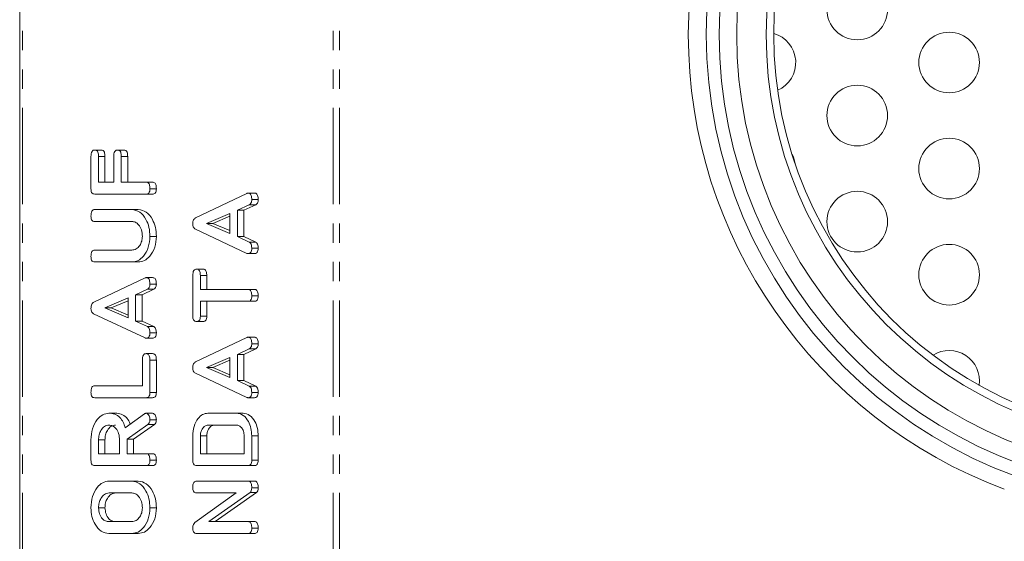
# Model space of a CAD drawing. Units: millimetres. Extents: x -193 to 7743, y -1356 to -159.
# Drawn here: x 279 to 344, y -523 to -488 of the extents above; entities that cross this region are included whole.
import ezdxf

# ---------------------------------------------------------------- set-up
doc = ezdxf.new("R2010")
doc.units = ezdxf.units.MM
doc.linetypes.add('PHANTOM', pattern=[12.7, 6.35, -1.27, 1.27, -1.27, 1.27, -1.27])

msp = doc.modelspace()

# ---------------------------------------------------------------- linework, layer by layer
at = {"color": 7, "linetype": 'Continuous', "lineweight": 18}
for p, q in [((279.144, -1059.457), (279.144, -289.457)), ((284.095, -497.079), (284.519, -497.079)), ((284.345, -497.501), (284.345, -499.2)), ((284.345, -497.501), (284.769, -497.501)), ((284.769, -497.501), (284.769, -499.2)), ((285.345, -499.2), (285.345, -497.501)), ((285.595, -497.079), (286.019, -497.079)), ((285.845, -497.501), (285.845, -499.2)), ((285.845, -497.501), (286.269, -497.501)), ((286.269, -497.501), (286.269, -499.2)), ((283.845, -499.64), (283.845, -497.503)), ((284.345, -499.2), (285.345, -499.2)), ((285.845, -499.2), (287.489, -499.2)), ((287.489, -499.2), (287.913, -499.2)), ((287.489, -499.986), (284.09, -499.986)), ((287.489, -499.986), (287.913, -499.986)), ((287.734, -499.632), (288.158, -499.632)), ((290.746, -501.545), (294.128, -499.943)), ((294.207, -499.921), (294.631, -499.921)), ((294.288, -500.687), (293.507, -501.054)), ((294.712, -500.687), (293.931, -501.054)), ((294.288, -500.687), (294.712, -500.687)), ((294.451, -500.352), (294.876, -500.352)), ((284.09, -501.007), (286.545, -501.007)), ((286.545, -501.007), (286.969, -501.007)), ((293.007, -501.258), (291.469, -501.921)), ((293.007, -502.577), (293.007, -501.258)), ((293.507, -501.054), (293.507, -502.787)), ((293.507, -501.054), (293.931, -501.054)), ((293.931, -501.054), (293.931, -502.787)), ((286.536, -501.793), (284.089, -501.793)), ((291.469, -501.921), (293.007, -502.577)), ((291.469, -501.921), (291.893, -501.921)), ((293.007, -501.441), (291.893, -501.921)), ((291.893, -501.921), (293.007, -502.396)), ((294.128, -503.898), (290.734, -502.3)), ((287.734, -502.775), (288.158, -502.775)), ((293.507, -502.787), (294.286, -503.154)), ((293.507, -502.787), (293.931, -502.787)), ((293.931, -502.787), (294.711, -503.154)), ((294.286, -503.154), (294.711, -503.154)), ((284.089, -503.679), (286.536, -503.679)), ((294.206, -503.914), (294.63, -503.914)), ((294.451, -503.562), (294.876, -503.562)), ((286.545, -504.464), (284.09, -504.464)), ((286.545, -504.464), (286.969, -504.464)), ((290.812, -504.936), (291.237, -504.936)), ((284.029, -507.124), (287.411, -505.521)), ((287.489, -505.499), (287.913, -505.499)), ((287.734, -505.93), (288.158, -505.93)), ((290.562, -508.046), (290.562, -505.362)), ((291.062, -505.361), (291.062, -506.272)), ((291.062, -505.361), (291.487, -505.361)), ((291.487, -505.361), (291.487, -506.272)), ((287.571, -506.265), (286.789, -506.632)), ((287.995, -506.265), (287.214, -506.632)), ((287.571, -506.265), (287.995, -506.265)), ((291.062, -506.272), (294.207, -506.272)), ((294.207, -506.272), (294.632, -506.272)), ((286.289, -506.836), (284.751, -507.499)), ((286.289, -507.019), (285.175, -507.499)), ((286.289, -508.156), (286.289, -506.836)), ((286.789, -506.632), (286.789, -508.366)), ((286.789, -506.632), (287.214, -506.632)), ((287.214, -506.632), (287.214, -508.366)), ((294.207, -507.057), (291.062, -507.057)), ((291.062, -507.057), (291.062, -508.047)), ((291.487, -507.057), (291.487, -508.047)), ((294.207, -507.057), (294.632, -507.057)), ((294.451, -506.704), (294.876, -506.704)), ((287.411, -509.477), (284.017, -507.879)), ((284.751, -507.499), (286.289, -508.156)), ((284.751, -507.499), (285.175, -507.499)), ((285.175, -507.499), (286.289, -507.975)), ((286.789, -508.366), (287.569, -508.733)), ((286.789, -508.366), (287.214, -508.366)), ((287.214, -508.366), (287.993, -508.733)), ((290.812, -508.393), (291.237, -508.393)), ((291.062, -508.047), (291.487, -508.047)), ((287.569, -508.733), (287.993, -508.733)), ((287.734, -509.141), (288.158, -509.141)), ((287.488, -509.493), (287.912, -509.493)), ((290.746, -511.052), (294.128, -509.45)), ((294.207, -509.428), (294.631, -509.428)), ((294.288, -510.194), (293.507, -510.561)), ((294.712, -510.194), (293.931, -510.561)), ((294.288, -510.194), (294.712, -510.194)), ((294.451, -509.859), (294.876, -509.859)), ((287.234, -512.636), (287.234, -510.937)), ((287.484, -510.514), (287.908, -510.514)), ((287.734, -510.939), (287.734, -513.075)), ((287.734, -510.939), (288.158, -510.939)), ((288.158, -510.939), (288.158, -513.075)), ((293.007, -510.765), (291.469, -511.428)), ((293.007, -510.948), (291.893, -511.428)), ((293.007, -512.085), (293.007, -510.765)), ((293.507, -510.561), (293.507, -512.295)), ((293.507, -510.561), (293.931, -510.561)), ((293.931, -510.561), (293.931, -512.295)), ((291.469, -511.428), (293.007, -512.085)), ((291.469, -511.428), (291.893, -511.428)), ((291.893, -511.428), (293.007, -511.903)), ((294.128, -513.406), (290.734, -511.807)), ((293.507, -512.295), (294.286, -512.662)), ((293.507, -512.295), (293.931, -512.295)), ((293.931, -512.295), (294.711, -512.662)), ((284.089, -512.636), (287.234, -512.636)), ((287.734, -513.075), (288.158, -513.075)), ((294.286, -512.662), (294.711, -512.662)), ((294.451, -513.069), (294.876, -513.069)), ((287.489, -513.422), (284.09, -513.422)), ((287.489, -513.422), (287.913, -513.422)), ((294.206, -513.422), (294.63, -513.422)), ((285.033, -514.443), (285.457, -514.443)), ((286.106, -515.412), (287.378, -514.493)), ((287.488, -514.443), (287.912, -514.443)), ((287.734, -514.875), (288.158, -514.875)), ((291.562, -514.443), (293.451, -514.443)), ((293.451, -514.443), (293.876, -514.443)), ((287.601, -515.197), (286.234, -516.164)), ((288.025, -515.197), (286.658, -516.164)), ((287.601, -515.197), (288.025, -515.197)), ((293.444, -515.229), (291.569, -515.229)), ((283.845, -517.553), (283.845, -516.211)), ((284.345, -516.211), (284.345, -517.114)), ((284.345, -516.211), (284.769, -516.211)), ((284.769, -516.211), (284.769, -517.114)), ((285.734, -517.114), (285.734, -516.211)), ((286.234, -516.164), (286.234, -517.114)), ((286.234, -516.164), (286.658, -516.164)), ((286.658, -516.164), (286.658, -517.114)), ((290.562, -517.553), (290.562, -515.942)), ((291.062, -515.946), (291.062, -517.114)), ((291.062, -515.946), (291.487, -515.946)), ((291.487, -515.946), (291.487, -517.114)), ((293.951, -517.114), (293.951, -515.946)), ((294.451, -515.942), (294.451, -517.553)), ((294.876, -515.942), (294.876, -517.553)), ((284.345, -517.114), (285.734, -517.114)), ((286.234, -517.114), (287.491, -517.114)), ((287.491, -517.114), (287.915, -517.114)), ((287.734, -517.547), (288.158, -517.547)), ((291.062, -517.114), (293.951, -517.114)), ((294.451, -517.553), (294.876, -517.553)), ((287.489, -517.9), (284.09, -517.9)), ((287.489, -517.9), (287.913, -517.9)), ((294.207, -517.9), (290.807, -517.9)), ((294.207, -517.9), (294.631, -517.9)), ((285.034, -518.922), (286.545, -518.922)), ((286.545, -518.922), (286.969, -518.922)), ((290.807, -518.922), (294.207, -518.922)), ((294.207, -518.922), (294.631, -518.922)), ((294.451, -519.359), (294.876, -519.359)), ((286.539, -519.707), (285.039, -519.707)), ((290.702, -521.648), (293.416, -519.707)), ((293.416, -519.707), (290.806, -519.707)), ((294.337, -519.675), (291.617, -521.593)), ((294.761, -519.675), (292.041, -521.593)), ((294.337, -519.675), (294.761, -519.675)), ((284.345, -520.689), (284.769, -520.689)), ((287.734, -520.689), (288.158, -520.689)), ((285.039, -521.593), (286.539, -521.593)), ((291.617, -521.593), (294.209, -521.593)), ((294.209, -521.593), (294.633, -521.593)), ((294.451, -522.025), (294.876, -522.025)), ((286.545, -522.379), (285.034, -522.379)), ((286.545, -522.379), (286.969, -522.379)), ((294.207, -522.379), (290.807, -522.379)), ((294.207, -522.379), (294.631, -522.379))]:
    msp.add_line(p, q, dxfattribs=at)
at = {"color": 8, "linetype": 'PHANTOM', "lineweight": 18}
for p, q in [((279.32, -1059.457), (279.32, -289.457)), ((299.825, -1059.457), (299.825, -289.457)), ((300.25, -1059.457), (300.25, -289.457)), ((294.451, -515.942), (294.876, -515.942))]:
    msp.add_line(p, q, dxfattribs=at)
at = {"color": 7, "linetype": 'Continuous', "lineweight": 18, "flags": 128}
msp.add_lwpolyline([(330.076, -497.322), (330.182, -497.54), (330.32, -498.071)], dxfattribs=at)
at = {"color": 7, "linetype": 'Continuous', "lineweight": 18}
for centre, radius in [((355.434, -489.457), 30.15), ((355.434, -489.457), 28.995), ((355.434, -489.457), 27.05), ((355.434, -489.457), 26.55), ((334.392, -487.805), 2), ((340.454, -491.305), 2), ((334.392, -494.805), 2), ((340.454, -498.305), 2), ((334.392, -501.805), 2), ((340.454, -505.305), 2)]:
    msp.add_circle(centre, radius, dxfattribs=at)
for centre, radius, start, end in [((355.434, -489.457), 31, 90, 270), ((355.249, -489.457), 32, 110.4062, 249.5938), ((328.334, -491.305), 2, 293.76733, 74.03484), ((340.454, -512.305), 2, 351.37086, 122.12848)]:
    msp.add_arc(centre, radius, start, end, dxfattribs=at)
for points, knots in [([(283.845, -497.503), (283.847, -497.445), (283.85, -497.327), (283.9, -497.17), (283.996, -497.088), (284.062, -497.082), (284.095, -497.079)], [0, 0, 0, 0, 0.280951, 0.559902, 0.77963, 1, 1, 1, 1]), ([(284.095, -497.079), (284.137, -497.083), (284.221, -497.091), (284.335, -497.252), (284.341, -497.407), (284.345, -497.501)], [0, 0, 0, 0, 0.2808885, 0.5596408, 1, 1, 1, 1]), ([(284.519, -497.079), (284.561, -497.083), (284.645, -497.091), (284.759, -497.252), (284.765, -497.407), (284.769, -497.501)], [0, 0, 0, 0, 0.280884, 0.559642, 1, 1, 1, 1]), ([(285.345, -497.501), (285.347, -497.442), (285.35, -497.325), (285.401, -497.17), (285.496, -497.086), (285.562, -497.081), (285.595, -497.079)], [0, 0, 0, 0, 0.280957, 0.559989, 0.779418, 1, 1, 1, 1]), ([(285.595, -497.079), (285.637, -497.083), (285.721, -497.091), (285.835, -497.252), (285.841, -497.407), (285.845, -497.501)], [0, 0, 0, 0, 0.280892, 0.55964, 1, 1, 1, 1]), ([(286.019, -497.079), (286.061, -497.083), (286.146, -497.091), (286.259, -497.252), (286.265, -497.407), (286.269, -497.501)], [0, 0, 0, 0, 0.280881, 0.559639, 1, 1, 1, 1]), ([(287.489, -499.2), (287.517, -499.202), (287.573, -499.207), (287.65, -499.261), (287.724, -499.403), (287.73, -499.538), (287.734, -499.632)], [0, 0, 0, 0, 0.187128, 0.3740948, 0.5612658, 1, 1, 1, 1]), ([(287.913, -499.2), (287.941, -499.202), (287.997, -499.207), (288.074, -499.261), (288.149, -499.403), (288.154, -499.538), (288.158, -499.632)], [0, 0, 0, 0, 0.18712, 0.374094, 0.561265, 1, 1, 1, 1]), ([(284.09, -499.986), (284.052, -499.983), (283.978, -499.976), (283.887, -499.891), (283.849, -499.763), (283.846, -499.681), (283.845, -499.64)], [0, 0, 0, 0, 0.280526, 0.558615, 0.779155, 1, 1, 1, 1]), ([(287.734, -499.632), (287.732, -499.685), (287.728, -499.791), (287.668, -499.922), (287.577, -499.979), (287.518, -499.984), (287.489, -499.986)], [0, 0, 0, 0, 0.280589, 0.558839, 0.77893, 1, 1, 1, 1]), ([(288.158, -499.632), (288.156, -499.685), (288.152, -499.791), (288.092, -499.922), (288.001, -499.979), (287.943, -499.984), (287.913, -499.986)], [0, 0, 0, 0, 0.280586, 0.558841, 0.77893, 1, 1, 1, 1]), ([(294.128, -499.943), (294.143, -499.936), (294.168, -499.925), (294.195, -499.922), (294.207, -499.921)], [0, 0, 0, 0, 0.559581, 1, 1, 1, 1]), ([(294.207, -499.921), (294.234, -499.923), (294.29, -499.927), (294.367, -499.982), (294.442, -500.123), (294.447, -500.257), (294.451, -500.352)], [0, 0, 0, 0, 0.187134, 0.374114, 0.561352, 1, 1, 1, 1]), ([(294.631, -499.921), (294.659, -499.923), (294.714, -499.927), (294.791, -499.982), (294.866, -500.123), (294.872, -500.257), (294.876, -500.352)], [0, 0, 0, 0, 0.187127, 0.374112, 0.561348, 1, 1, 1, 1]), ([(294.451, -500.352), (294.449, -500.392), (294.446, -500.474), (294.399, -500.611), (294.33, -500.658), (294.288, -500.687)], [0, 0, 0, 0, 0.2813582, 0.5618236, 1, 1, 1, 1]), ([(294.876, -500.352), (294.874, -500.392), (294.87, -500.474), (294.823, -500.611), (294.754, -500.658), (294.712, -500.687)], [0, 0, 0, 0, 0.281359, 0.561817, 1, 1, 1, 1]), ([(283.845, -501.439), (283.847, -501.381), (283.85, -501.263), (283.897, -501.105), (283.991, -501.017), (284.057, -501.01), (284.09, -501.007)], [0, 0, 0, 0, 0.280906, 0.560381, 0.779746, 1, 1, 1, 1]), ([(286.545, -501.007), (286.724, -501.042), (287.083, -501.112), (287.471, -501.6), (287.701, -502.175), (287.723, -502.575), (287.734, -502.775)], [0, 0, 0, 0, 0.27919, 0.559094, 0.779435, 1, 1, 1, 1]), ([(286.969, -501.007), (287.148, -501.042), (287.507, -501.112), (287.895, -501.6), (288.125, -502.175), (288.147, -502.575), (288.158, -502.775)], [0, 0, 0, 0, 0.27919, 0.559096, 0.779434, 1, 1, 1, 1]), ([(284.089, -501.793), (284.051, -501.79), (283.976, -501.784), (283.886, -501.693), (283.849, -501.564), (283.846, -501.481), (283.845, -501.439)], [0, 0, 0, 0, 0.280631, 0.558482, 0.779049, 1, 1, 1, 1]), ([(287.234, -502.775), (287.222, -502.629), (287.199, -502.338), (287.008, -502.017), (286.778, -501.821), (286.617, -501.802), (286.536, -501.793)], [0, 0, 0, 0, 0.279677, 0.559309, 0.779511, 1, 1, 1, 1]), ([(290.562, -501.956), (290.564, -501.907), (290.567, -501.809), (290.606, -501.68), (290.671, -501.59), (290.721, -501.56), (290.746, -501.545)], [0, 0, 0, 0, 0.280389, 0.560048, 0.779871, 1, 1, 1, 1]), ([(290.734, -502.3), (290.707, -502.283), (290.653, -502.248), (290.577, -502.133), (290.568, -502.023), (290.562, -501.956)], [0, 0, 0, 0, 0.281527, 0.562047, 1, 1, 1, 1]), ([(286.536, -503.679), (286.635, -503.667), (286.833, -503.642), (287.061, -503.405), (287.208, -503.104), (287.225, -502.885), (287.234, -502.775)], [0, 0, 0, 0, 0.280199, 0.559636, 0.77995, 1, 1, 1, 1]), ([(287.734, -502.775), (287.713, -503.024), (287.673, -503.521), (287.349, -504.072), (286.959, -504.412), (286.683, -504.447), (286.545, -504.464)], [0, 0, 0, 0, 0.279613, 0.559363, 0.779619, 1, 1, 1, 1]), ([(288.158, -502.775), (288.138, -503.024), (288.097, -503.521), (287.773, -504.072), (287.383, -504.412), (287.107, -504.447), (286.969, -504.464)], [0, 0, 0, 0, 0.279613, 0.559362, 0.779617, 1, 1, 1, 1]), ([(294.286, -503.154), (294.317, -503.175), (294.378, -503.215), (294.442, -503.367), (294.448, -503.488), (294.451, -503.562)], [0, 0, 0, 0, 0.279846, 0.559819, 1, 1, 1, 1]), ([(294.711, -503.154), (294.741, -503.175), (294.802, -503.215), (294.866, -503.367), (294.872, -503.488), (294.876, -503.562)], [0, 0, 0, 0, 0.279849, 0.55982, 1, 1, 1, 1]), ([(283.845, -504.111), (283.847, -504.052), (283.85, -503.935), (283.897, -503.777), (283.99, -503.688), (284.056, -503.682), (284.089, -503.679)], [0, 0, 0, 0, 0.280875, 0.560336, 0.779722, 1, 1, 1, 1]), ([(294.206, -503.914), (294.191, -503.913), (294.165, -503.911), (294.14, -503.902), (294.128, -503.898)], [0, 0, 0, 0, 0.5598207, 1, 1, 1, 1]), ([(294.451, -503.562), (294.449, -503.615), (294.445, -503.721), (294.385, -503.852), (294.294, -503.909), (294.235, -503.912), (294.206, -503.914)], [0, 0, 0, 0, 0.280629, 0.558951, 0.779139, 1, 1, 1, 1]), ([(294.876, -503.562), (294.874, -503.615), (294.87, -503.721), (294.809, -503.852), (294.718, -503.909), (294.659, -503.912), (294.63, -503.914)], [0, 0, 0, 0, 0.280628, 0.558945, 0.779127, 1, 1, 1, 1]), ([(284.09, -504.464), (284.052, -504.461), (283.977, -504.455), (283.886, -504.365), (283.849, -504.236), (283.846, -504.152), (283.845, -504.111)], [0, 0, 0, 0, 0.280664, 0.558412, 0.779027, 1, 1, 1, 1]), ([(290.562, -505.362), (290.564, -505.303), (290.568, -505.185), (290.618, -505.029), (290.714, -504.945), (290.779, -504.939), (290.812, -504.936)], [0, 0, 0, 0, 0.280977, 0.560168, 0.779643, 1, 1, 1, 1]), ([(290.812, -504.936), (290.84, -504.938), (290.896, -504.942), (290.973, -504.994), (291.052, -505.13), (291.058, -505.266), (291.062, -505.361)], [0, 0, 0, 0, 0.187435, 0.374684, 0.561179, 1, 1, 1, 1]), ([(291.237, -504.936), (291.264, -504.938), (291.32, -504.942), (291.397, -504.994), (291.477, -505.13), (291.482, -505.266), (291.487, -505.361)], [0, 0, 0, 0, 0.18745, 0.374683, 0.561183, 1, 1, 1, 1]), ([(287.411, -505.521), (287.425, -505.515), (287.451, -505.504), (287.477, -505.501), (287.489, -505.499)], [0, 0, 0, 0, 0.5595533, 1, 1, 1, 1]), ([(287.489, -505.499), (287.517, -505.502), (287.572, -505.506), (287.65, -505.56), (287.724, -505.701), (287.73, -505.836), (287.734, -505.93)], [0, 0, 0, 0, 0.1871302, 0.3741108, 0.5613514, 1, 1, 1, 1]), ([(287.734, -505.93), (287.732, -505.971), (287.728, -506.053), (287.681, -506.19), (287.612, -506.237), (287.571, -506.265)], [0, 0, 0, 0, 0.281358, 0.56182, 1, 1, 1, 1]), ([(287.913, -505.499), (287.941, -505.502), (287.997, -505.506), (288.074, -505.56), (288.148, -505.701), (288.154, -505.836), (288.158, -505.93)], [0, 0, 0, 0, 0.187122, 0.374117, 0.561352, 1, 1, 1, 1]), ([(288.158, -505.93), (288.156, -505.971), (288.152, -506.053), (288.105, -506.19), (288.037, -506.237), (287.995, -506.265)], [0, 0, 0, 0, 0.281358, 0.56182, 1, 1, 1, 1]), ([(294.207, -506.272), (294.235, -506.274), (294.291, -506.278), (294.368, -506.333), (294.442, -506.475), (294.447, -506.609), (294.451, -506.704)], [0, 0, 0, 0, 0.187238, 0.37421, 0.56107, 1, 1, 1, 1]), ([(294.632, -506.272), (294.66, -506.274), (294.715, -506.278), (294.792, -506.333), (294.866, -506.475), (294.872, -506.609), (294.876, -506.704)], [0, 0, 0, 0, 0.187238, 0.374209, 0.561068, 1, 1, 1, 1]), ([(283.845, -507.535), (283.846, -507.486), (283.85, -507.388), (283.888, -507.259), (283.953, -507.168), (284.004, -507.138), (284.029, -507.124)], [0, 0, 0, 0, 0.28039, 0.560051, 0.779871, 1, 1, 1, 1]), ([(294.451, -506.704), (294.449, -506.757), (294.445, -506.862), (294.386, -506.994), (294.295, -507.051), (294.237, -507.055), (294.207, -507.057)], [0, 0, 0, 0, 0.280564, 0.558599, 0.778864, 1, 1, 1, 1]), ([(294.876, -506.704), (294.873, -506.757), (294.869, -506.862), (294.81, -506.994), (294.72, -507.051), (294.661, -507.055), (294.632, -507.057)], [0, 0, 0, 0, 0.280565, 0.558595, 0.778851, 1, 1, 1, 1]), ([(284.017, -507.879), (283.989, -507.861), (283.935, -507.826), (283.86, -507.711), (283.85, -507.602), (283.845, -507.535)], [0, 0, 0, 0, 0.2815311, 0.562049, 1, 1, 1, 1]), ([(290.812, -508.393), (290.775, -508.39), (290.7, -508.384), (290.607, -508.299), (290.566, -508.171), (290.564, -508.087), (290.562, -508.046)], [0, 0, 0, 0, 0.280637, 0.558913, 0.779121, 1, 1, 1, 1]), ([(291.062, -508.047), (291.06, -508.1), (291.056, -508.206), (290.991, -508.334), (290.9, -508.387), (290.842, -508.391), (290.812, -508.393)], [0, 0, 0, 0, 0.280704, 0.558659, 0.779128, 1, 1, 1, 1]), ([(291.487, -508.047), (291.484, -508.1), (291.48, -508.206), (291.416, -508.334), (291.325, -508.387), (291.266, -508.391), (291.237, -508.393)], [0, 0, 0, 0, 0.280701, 0.558654, 0.779112, 1, 1, 1, 1]), ([(287.734, -509.141), (287.732, -509.194), (287.728, -509.3), (287.667, -509.431), (287.576, -509.487), (287.518, -509.491), (287.488, -509.493)], [0, 0, 0, 0, 0.280604, 0.558986, 0.779145, 1, 1, 1, 1]), ([(287.569, -508.733), (287.599, -508.753), (287.66, -508.794), (287.725, -508.945), (287.73, -509.066), (287.734, -509.141)], [0, 0, 0, 0, 0.279879, 0.559885, 1, 1, 1, 1]), ([(288.158, -509.141), (288.156, -509.194), (288.152, -509.3), (288.091, -509.431), (288.001, -509.487), (287.942, -509.491), (287.912, -509.493)], [0, 0, 0, 0, 0.280602, 0.558988, 0.779155, 1, 1, 1, 1]), ([(287.993, -508.733), (288.024, -508.753), (288.085, -508.794), (288.149, -508.945), (288.155, -509.066), (288.158, -509.141)], [0, 0, 0, 0, 0.279886, 0.559889, 1, 1, 1, 1]), ([(287.488, -509.493), (287.474, -509.492), (287.447, -509.49), (287.422, -509.481), (287.411, -509.477)], [0, 0, 0, 0, 0.5598207, 1, 1, 1, 1]), ([(294.128, -509.45), (294.143, -509.444), (294.168, -509.432), (294.195, -509.429), (294.207, -509.428)], [0, 0, 0, 0, 0.5594875, 1, 1, 1, 1]), ([(294.207, -509.428), (294.234, -509.43), (294.29, -509.435), (294.367, -509.489), (294.442, -509.63), (294.447, -509.765), (294.451, -509.859)], [0, 0, 0, 0, 0.18714, 0.374115, 0.561272, 1, 1, 1, 1]), ([(294.631, -509.428), (294.659, -509.43), (294.714, -509.435), (294.791, -509.489), (294.866, -509.63), (294.872, -509.765), (294.876, -509.859)], [0, 0, 0, 0, 0.187133, 0.374112, 0.561268, 1, 1, 1, 1]), ([(294.451, -509.859), (294.449, -509.9), (294.446, -509.981), (294.399, -510.118), (294.33, -510.165), (294.288, -510.194)], [0, 0, 0, 0, 0.281239, 0.561722, 1, 1, 1, 1]), ([(294.876, -509.859), (294.874, -509.9), (294.87, -509.981), (294.823, -510.118), (294.754, -510.165), (294.712, -510.194)], [0, 0, 0, 0, 0.28124, 0.561715, 1, 1, 1, 1]), ([(287.234, -510.937), (287.236, -510.878), (287.239, -510.761), (287.29, -510.606), (287.385, -510.522), (287.451, -510.517), (287.484, -510.514)], [0, 0, 0, 0, 0.280957, 0.559983, 0.779423, 1, 1, 1, 1]), ([(287.484, -510.514), (287.512, -510.516), (287.567, -510.52), (287.645, -510.573), (287.724, -510.709), (287.73, -510.844), (287.734, -510.939)], [0, 0, 0, 0, 0.1874422, 0.3746835, 0.5611831, 1, 1, 1, 1]), ([(287.908, -510.514), (287.936, -510.516), (287.992, -510.52), (288.069, -510.573), (288.148, -510.709), (288.154, -510.844), (288.158, -510.939)], [0, 0, 0, 0, 0.187443, 0.374685, 0.56118, 1, 1, 1, 1]), ([(290.562, -511.463), (290.564, -511.414), (290.567, -511.316), (290.606, -511.187), (290.671, -511.097), (290.721, -511.067), (290.746, -511.052)], [0, 0, 0, 0, 0.280286, 0.559953, 0.779864, 1, 1, 1, 1]), ([(290.734, -511.807), (290.707, -511.79), (290.653, -511.755), (290.577, -511.64), (290.568, -511.53), (290.562, -511.463)], [0, 0, 0, 0, 0.281446, 0.561947, 1, 1, 1, 1]), ([(283.845, -513.068), (283.847, -513.009), (283.85, -512.892), (283.897, -512.734), (283.99, -512.645), (284.056, -512.639), (284.089, -512.636)], [0, 0, 0, 0, 0.280875, 0.560336, 0.779722, 1, 1, 1, 1]), ([(284.09, -513.422), (284.052, -513.418), (283.977, -513.412), (283.886, -513.322), (283.849, -513.193), (283.846, -513.11), (283.845, -513.068)], [0, 0, 0, 0, 0.280674, 0.558494, 0.779019, 1, 1, 1, 1]), ([(287.734, -513.075), (287.732, -513.128), (287.727, -513.233), (287.666, -513.361), (287.576, -513.415), (287.518, -513.419), (287.489, -513.422)], [0, 0, 0, 0, 0.280556, 0.558857, 0.779155, 1, 1, 1, 1]), ([(288.158, -513.075), (288.156, -513.128), (288.152, -513.233), (288.09, -513.361), (288, -513.415), (287.942, -513.419), (287.913, -513.422)], [0, 0, 0, 0, 0.280556, 0.558857, 0.779155, 1, 1, 1, 1]), ([(294.451, -513.069), (294.449, -513.122), (294.445, -513.228), (294.385, -513.359), (294.294, -513.416), (294.235, -513.42), (294.206, -513.422)], [0, 0, 0, 0, 0.280629, 0.558951, 0.779139, 1, 1, 1, 1]), ([(294.286, -512.662), (294.317, -512.682), (294.378, -512.723), (294.442, -512.874), (294.448, -512.995), (294.451, -513.069)], [0, 0, 0, 0, 0.279802, 0.559793, 1, 1, 1, 1]), ([(294.876, -513.069), (294.874, -513.122), (294.87, -513.228), (294.809, -513.359), (294.718, -513.416), (294.659, -513.42), (294.63, -513.422)], [0, 0, 0, 0, 0.280628, 0.558945, 0.779127, 1, 1, 1, 1]), ([(294.711, -512.662), (294.741, -512.682), (294.802, -512.723), (294.866, -512.874), (294.872, -512.995), (294.876, -513.069)], [0, 0, 0, 0, 0.279805, 0.559794, 1, 1, 1, 1]), ([(294.206, -513.422), (294.191, -513.42), (294.165, -513.418), (294.14, -513.409), (294.128, -513.406)], [0, 0, 0, 0, 0.5598851, 1, 1, 1, 1]), ([(283.845, -516.211), (283.863, -515.956), (283.898, -515.446), (284.218, -514.871), (284.609, -514.503), (284.892, -514.463), (285.033, -514.443)], [0, 0, 0, 0, 0.2799154, 0.5595177, 0.7798048, 1, 1, 1, 1]), ([(285.033, -514.443), (285.161, -514.453), (285.416, -514.472), (285.745, -514.69), (285.98, -515.025), (286.064, -515.283), (286.106, -515.412)], [0, 0, 0, 0, 0.2803402, 0.5597841, 0.7797064, 1, 1, 1, 1]), ([(285.457, -514.443), (285.585, -514.452), (285.841, -514.472), (286.167, -514.693), (286.363, -514.954), (286.424, -515.126), (286.439, -515.171)], [0, 0, 0, 0, 0.326699, 0.652353, 0.908645, 1, 1, 1, 1]), ([(287.378, -514.493), (287.397, -514.479), (287.432, -514.453), (287.471, -514.446), (287.488, -514.443)], [0, 0, 0, 0, 0.56021, 1, 1, 1, 1]), ([(287.488, -514.443), (287.527, -514.457), (287.606, -514.485), (287.686, -514.605), (287.728, -514.741), (287.732, -514.83), (287.734, -514.875)], [0, 0, 0, 0, 0.277629, 0.558277, 0.779128, 1, 1, 1, 1]), ([(287.734, -514.875), (287.732, -514.912), (287.729, -514.985), (287.692, -515.11), (287.635, -515.164), (287.601, -515.197)], [0, 0, 0, 0, 0.280893, 0.561896, 1, 1, 1, 1]), ([(287.912, -514.443), (287.951, -514.457), (288.03, -514.485), (288.11, -514.605), (288.152, -514.741), (288.156, -514.83), (288.158, -514.875)], [0, 0, 0, 0, 0.27763, 0.558272, 0.779127, 1, 1, 1, 1]), ([(288.158, -514.875), (288.156, -514.912), (288.153, -514.985), (288.116, -515.11), (288.06, -515.164), (288.025, -515.197)], [0, 0, 0, 0, 0.280896, 0.561895, 1, 1, 1, 1]), ([(290.562, -515.942), (290.577, -515.726), (290.605, -515.295), (290.873, -514.806), (291.203, -514.493), (291.443, -514.46), (291.562, -514.443)], [0, 0, 0, 0, 0.279959, 0.559461, 0.779744, 1, 1, 1, 1]), ([(293.451, -514.443), (293.603, -514.473), (293.906, -514.533), (294.232, -514.947), (294.424, -515.436), (294.442, -515.773), (294.451, -515.942)], [0, 0, 0, 0, 0.279165, 0.559057, 0.779369, 1, 1, 1, 1]), ([(293.876, -514.443), (294.027, -514.473), (294.33, -514.533), (294.656, -514.947), (294.849, -515.436), (294.867, -515.773), (294.876, -515.942)], [0, 0, 0, 0, 0.279166, 0.559059, 0.779369, 1, 1, 1, 1]), ([(285.039, -515.229), (284.937, -515.245), (284.731, -515.278), (284.505, -515.546), (284.365, -515.869), (284.352, -516.097), (284.345, -516.211)], [0, 0, 0, 0, 0.279653, 0.559351, 0.779538, 1, 1, 1, 1]), ([(285.464, -515.229), (285.361, -515.245), (285.155, -515.278), (284.929, -515.546), (284.79, -515.869), (284.776, -516.097), (284.769, -516.211)], [0, 0, 0, 0, 0.279658, 0.559355, 0.779538, 1, 1, 1, 1]), ([(285.734, -516.211), (285.722, -516.066), (285.699, -515.775), (285.51, -515.454), (285.281, -515.258), (285.12, -515.238), (285.039, -515.229)], [0, 0, 0, 0, 0.2796963, 0.5593543, 0.7795353, 1, 1, 1, 1]), ([(291.569, -515.229), (291.495, -515.241), (291.345, -515.267), (291.181, -515.463), (291.078, -515.697), (291.068, -515.863), (291.062, -515.946)], [0, 0, 0, 0, 0.279513, 0.559309, 0.779635, 1, 1, 1, 1]), ([(291.994, -515.229), (291.919, -515.241), (291.769, -515.267), (291.606, -515.463), (291.502, -515.697), (291.492, -515.863), (291.487, -515.946)], [0, 0, 0, 0, 0.27951, 0.559306, 0.779634, 1, 1, 1, 1]), ([(293.951, -515.946), (293.942, -515.84), (293.925, -515.628), (293.786, -515.396), (293.621, -515.251), (293.503, -515.236), (293.444, -515.229)], [0, 0, 0, 0, 0.279575, 0.559317, 0.779609, 1, 1, 1, 1]), ([(284.09, -517.9), (284.052, -517.897), (283.978, -517.891), (283.887, -517.804), (283.849, -517.676), (283.846, -517.594), (283.845, -517.553)], [0, 0, 0, 0, 0.280542, 0.558371, 0.778969, 1, 1, 1, 1]), ([(287.734, -517.547), (287.732, -517.6), (287.728, -517.705), (287.668, -517.837), (287.577, -517.894), (287.518, -517.898), (287.489, -517.9)], [0, 0, 0, 0, 0.280589, 0.558839, 0.77893, 1, 1, 1, 1]), ([(287.491, -517.114), (287.519, -517.117), (287.574, -517.121), (287.651, -517.176), (287.725, -517.317), (287.73, -517.452), (287.734, -517.547)], [0, 0, 0, 0, 0.187009, 0.373929, 0.561109, 1, 1, 1, 1]), ([(288.158, -517.547), (288.156, -517.6), (288.152, -517.705), (288.092, -517.837), (288.001, -517.894), (287.943, -517.898), (287.913, -517.9)], [0, 0, 0, 0, 0.280586, 0.558841, 0.77893, 1, 1, 1, 1]), ([(287.915, -517.114), (287.943, -517.117), (287.998, -517.121), (288.075, -517.176), (288.15, -517.317), (288.155, -517.452), (288.158, -517.547)], [0, 0, 0, 0, 0.187001, 0.37393, 0.561106, 1, 1, 1, 1]), ([(290.807, -517.9), (290.77, -517.897), (290.696, -517.891), (290.605, -517.804), (290.566, -517.676), (290.564, -517.594), (290.562, -517.553)], [0, 0, 0, 0, 0.280545, 0.558369, 0.778972, 1, 1, 1, 1]), ([(294.451, -517.553), (294.449, -517.605), (294.445, -517.71), (294.384, -517.839), (294.294, -517.894), (294.236, -517.898), (294.207, -517.9)], [0, 0, 0, 0, 0.280587, 0.558984, 0.77924, 1, 1, 1, 1]), ([(294.876, -517.553), (294.873, -517.605), (294.869, -517.71), (294.808, -517.839), (294.718, -517.894), (294.66, -517.898), (294.631, -517.9)], [0, 0, 0, 0, 0.280591, 0.55899, 0.779233, 1, 1, 1, 1]), ([(283.845, -520.689), (283.863, -520.434), (283.898, -519.924), (284.219, -519.35), (284.61, -518.982), (284.893, -518.942), (285.034, -518.922)], [0, 0, 0, 0, 0.279895, 0.559538, 0.779812, 1, 1, 1, 1]), ([(286.545, -518.922), (286.724, -518.956), (287.083, -519.026), (287.471, -519.514), (287.701, -520.09), (287.723, -520.489), (287.734, -520.689)], [0, 0, 0, 0, 0.2791929, 0.5591002, 0.7794433, 1, 1, 1, 1]), ([(286.969, -518.922), (287.148, -518.956), (287.507, -519.026), (287.895, -519.514), (288.125, -520.09), (288.147, -520.489), (288.158, -520.689)], [0, 0, 0, 0, 0.279193, 0.559102, 0.779443, 1, 1, 1, 1]), ([(290.562, -519.354), (290.564, -519.295), (290.568, -519.177), (290.614, -519.019), (290.708, -518.931), (290.774, -518.925), (290.807, -518.922)], [0, 0, 0, 0, 0.280904, 0.560382, 0.779747, 1, 1, 1, 1]), ([(294.207, -518.922), (294.235, -518.924), (294.291, -518.929), (294.368, -518.985), (294.442, -519.128), (294.447, -519.264), (294.451, -519.359)], [0, 0, 0, 0, 0.1874153, 0.3740767, 0.5610762, 1, 1, 1, 1]), ([(294.631, -518.922), (294.659, -518.924), (294.715, -518.929), (294.792, -518.985), (294.866, -519.128), (294.872, -519.264), (294.876, -519.359)], [0, 0, 0, 0, 0.1874199, 0.3740709, 0.5610733, 1, 1, 1, 1]), ([(290.806, -519.707), (290.769, -519.704), (290.694, -519.698), (290.604, -519.607), (290.566, -519.478), (290.564, -519.395), (290.562, -519.354)], [0, 0, 0, 0, 0.2806335, 0.5584876, 0.779154, 1, 1, 1, 1]), ([(294.451, -519.359), (294.446, -519.431), (294.437, -519.559), (294.368, -519.64), (294.337, -519.675)], [0, 0, 0, 0, 0.559752, 1, 1, 1, 1]), ([(294.876, -519.359), (294.871, -519.431), (294.862, -519.559), (294.792, -519.64), (294.761, -519.675)], [0, 0, 0, 0, 0.559763, 1, 1, 1, 1]), ([(285.039, -519.707), (284.937, -519.724), (284.731, -519.757), (284.505, -520.025), (284.365, -520.347), (284.352, -520.575), (284.345, -520.689)], [0, 0, 0, 0, 0.279657, 0.559359, 0.779515, 1, 1, 1, 1]), ([(285.464, -519.707), (285.361, -519.724), (285.155, -519.757), (284.929, -520.025), (284.79, -520.347), (284.776, -520.575), (284.769, -520.689)], [0, 0, 0, 0, 0.2796617, 0.5593628, 0.7795159, 1, 1, 1, 1]), ([(287.234, -520.689), (287.222, -520.544), (287.199, -520.254), (287.01, -519.932), (286.781, -519.736), (286.62, -519.717), (286.539, -519.707)], [0, 0, 0, 0, 0.279683, 0.559347, 0.779533, 1, 1, 1, 1]), ([(285.034, -522.379), (284.858, -522.349), (284.506, -522.29), (284.12, -521.828), (283.88, -521.276), (283.857, -520.885), (283.845, -520.689)], [0, 0, 0, 0, 0.2795033, 0.5592768, 0.7796197, 1, 1, 1, 1]), ([(284.345, -520.689), (284.359, -520.828), (284.388, -521.106), (284.58, -521.404), (284.807, -521.572), (284.962, -521.586), (285.039, -521.593)], [0, 0, 0, 0, 0.279288, 0.559155, 0.779394, 1, 1, 1, 1]), ([(284.769, -520.689), (284.783, -520.828), (284.812, -521.106), (285.004, -521.404), (285.231, -521.572), (285.386, -521.586), (285.464, -521.593)], [0, 0, 0, 0, 0.279287, 0.55915, 0.77939, 1, 1, 1, 1]), ([(286.539, -521.593), (286.638, -521.581), (286.835, -521.556), (287.064, -521.319), (287.208, -521.017), (287.225, -520.799), (287.234, -520.689)], [0, 0, 0, 0, 0.279942, 0.559246, 0.779756, 1, 1, 1, 1]), ([(287.734, -520.689), (287.713, -520.938), (287.673, -521.436), (287.349, -521.986), (286.959, -522.326), (286.683, -522.361), (286.545, -522.379)], [0, 0, 0, 0, 0.279621, 0.559368, 0.779622, 1, 1, 1, 1]), ([(288.158, -520.689), (288.138, -520.938), (288.097, -521.436), (287.773, -521.986), (287.383, -522.326), (287.107, -522.361), (286.969, -522.379)], [0, 0, 0, 0, 0.279621, 0.559367, 0.77962, 1, 1, 1, 1]), ([(290.562, -522.031), (290.568, -521.943), (290.577, -521.786), (290.664, -521.69), (290.702, -521.648)], [0, 0, 0, 0, 0.559893, 1, 1, 1, 1]), ([(290.807, -522.379), (290.77, -522.376), (290.696, -522.369), (290.605, -522.282), (290.566, -522.155), (290.564, -522.072), (290.562, -522.031)], [0, 0, 0, 0, 0.280579, 0.558429, 0.779004, 1, 1, 1, 1]), ([(294.451, -522.025), (294.449, -522.078), (294.445, -522.184), (294.385, -522.315), (294.295, -522.372), (294.236, -522.377), (294.207, -522.379)], [0, 0, 0, 0, 0.28055, 0.558813, 0.778919, 1, 1, 1, 1]), ([(294.209, -521.593), (294.237, -521.595), (294.292, -521.6), (294.369, -521.655), (294.443, -521.796), (294.448, -521.931), (294.451, -522.025)], [0, 0, 0, 0, 0.187156, 0.374028, 0.561186, 1, 1, 1, 1]), ([(294.876, -522.025), (294.874, -522.078), (294.869, -522.184), (294.81, -522.315), (294.719, -522.372), (294.66, -522.377), (294.631, -522.379)], [0, 0, 0, 0, 0.280552, 0.55882, 0.778927, 1, 1, 1, 1]), ([(294.633, -521.593), (294.661, -521.595), (294.717, -521.6), (294.793, -521.655), (294.867, -521.796), (294.872, -521.931), (294.876, -522.025)], [0, 0, 0, 0, 0.187152, 0.374025, 0.561183, 1, 1, 1, 1])]:
    msp.add_open_spline(points, degree=3, knots=knots, dxfattribs=at)

doc.saveas('drawing.dxf')
